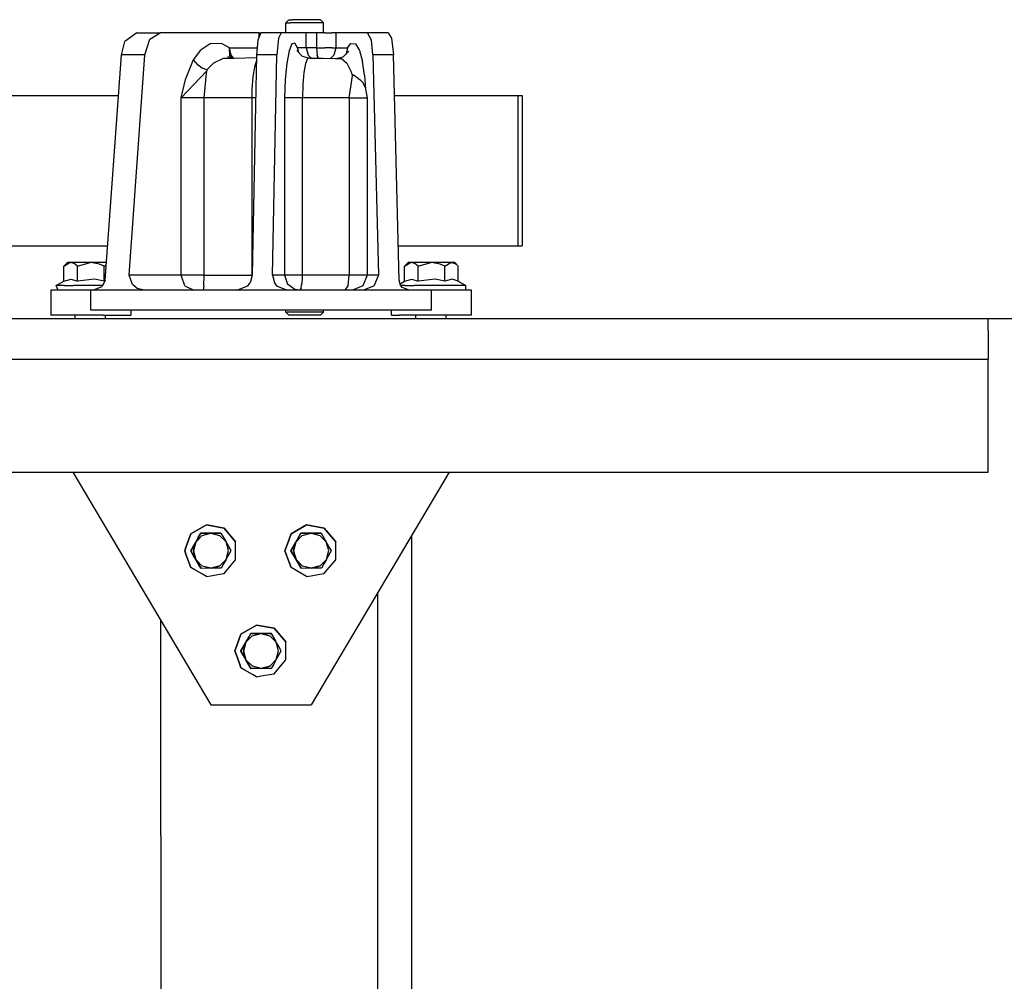
# Model space of a CAD drawing. Units: millimetres. Extents: x 984 to 8613, y -1817 to 1746.
# Drawn here: x 7709 to 8208, y 97 to 585 of the extents above; entities that cross this region are included whole.
import ezdxf

# ---------------------------------------------------------------- set-up
doc = ezdxf.new("R2010")
doc.units = ezdxf.units.MM
doc.layers.add('TFR-TRI', color=7, linetype='CONTINUOUS', true_color=0xffffff)

msp = doc.modelspace()

# ---------------------------------------------------------------- linework, layer by layer
at = {"layer": 'TFR-TRI', "color": 18, "linetype": 'CONTINUOUS'}
for p, q in [((7845.436523, 584.835205), (7843.912109, 583.311279)), ((7845.436523, 584.835205), (7847.308594, 584.835205)), ((7852.047852, 584.835205), (7847.308594, 584.835205)), ((7857.4375, 584.835205), (7852.047852, 584.835205)), ((7860.955078, 584.835205), (7857.4375, 584.835205)), ((7861.438477, 584.835205), (7860.955078, 584.835205)), ((7862.961914, 583.311279), (7861.438477, 584.835205)), ((7843.912109, 583.311279), (7846.140625, 583.311279)), ((7843.912109, 578.230713), (7843.912109, 583.311279)), ((7843.912109, 583.311279), (7846.140625, 583.311279)), ((7851.783203, 583.311279), (7846.140625, 583.311279)), ((7851.783203, 583.311279), (7846.140625, 583.311279)), ((7858.200195, 583.311279), (7851.783203, 583.311279)), ((7858.200195, 583.311279), (7851.783203, 583.311279)), ((7862.387695, 583.311279), (7858.200195, 583.311279)), ((7862.387695, 583.311279), (7858.200195, 583.311279)), ((7862.961914, 583.311279), (7862.387695, 583.311279)), ((7862.961914, 583.311279), (7862.387695, 583.311279)), ((7862.961914, 578.230713), (7862.961914, 583.311279)), ((7768.286133, 578.230713), (7762.34375, 573.767334)), ((7768.286133, 578.230713), (7780.211914, 578.230713)), ((7772.458984, 567.003662), (7775.018555, 575.013428)), ((7772.458984, 567.003662), (7775.018555, 575.013428)), ((7775.018555, 575.013428), (7780.211914, 578.230713)), ((7775.018555, 575.013428), (7780.211914, 578.230713)), ((7830.211914, 578.230713), (7780.211914, 578.230713)), ((7829.69043, 574.446045), (7829.080078, 567.003662)), ((7831.236328, 578.230713), (7829.69043, 574.446045)), ((7830.211914, 578.230713), (7830.211914, 575.722412)), ((7830.211914, 578.230713), (7830.211914, 575.722412)), ((7830.211914, 578.230713), (7831.236328, 578.230713)), ((7841.543945, 578.230713), (7831.236328, 578.230713)), ((7840.1875, 575.449463), (7839.386719, 567.003662)), ((7840.1875, 575.449463), (7839.386719, 567.003662)), ((7841.543945, 578.230713), (7840.1875, 575.449463)), ((7841.543945, 578.230713), (7840.1875, 575.449463)), ((7854.250977, 578.230713), (7841.543945, 578.230713)), ((7856.027344, 578.230713), (7854.250977, 578.230713)), ((7854.250977, 570.611084), (7854.250977, 578.230713)), ((7854.250977, 570.611084), (7854.250977, 578.230713)), ((7859.492188, 578.230713), (7856.027344, 578.230713)), ((7859.492188, 578.230713), (7859.492188, 570.611084)), ((7859.492188, 578.230713), (7859.492188, 570.611084)), ((7859.492188, 578.230713), (7859.504883, 578.230713)), ((7859.504883, 578.230713), (7859.504883, 570.611084)), ((7859.504883, 578.230713), (7859.504883, 570.611084)), ((7862.582031, 578.230713), (7859.504883, 578.230713)), ((7863.670898, 578.230713), (7862.616211, 578.230713)), ((7863.670898, 578.230713), (7867.271484, 578.230713)), ((7869.229492, 578.230713), (7867.271484, 578.230713)), ((7869.229492, 578.230713), (7869.229492, 570.611084)), ((7869.229492, 578.230713), (7869.229492, 570.611084)), ((7885.316406, 578.230713), (7869.229492, 578.230713)), ((7887.272461, 574.408936), (7885.316406, 578.230713)), ((7887.272461, 574.408936), (7885.316406, 578.230713)), ((7895.708984, 578.230713), (7885.316406, 578.230713)), ((7888.033203, 567.003662), (7887.272461, 574.408936)), ((7888.033203, 567.003662), (7887.272461, 574.408936)), ((7895.708984, 578.230713), (7897.423828, 575.425049)), ((7897.423828, 575.425049), (7898.425781, 567.003662)), ((7760.533203, 567.003662), (7762.34375, 573.767334)), ((7800.430664, 569.297607), (7797.006836, 564.659912)), ((7800.430664, 569.297607), (7797.006836, 564.659912)), ((7805.525391, 572.636475), (7800.430664, 569.297607)), ((7805.525391, 572.636475), (7800.430664, 569.297607)), ((7811.31543, 572.74585), (7805.525391, 572.636475)), ((7811.31543, 572.74585), (7805.525391, 572.636475)), ((7815.260742, 570.611084), (7811.31543, 572.74585)), ((7815.260742, 570.611084), (7811.31543, 572.74585)), ((7816.129883, 566.801025), (7815.260742, 570.611084)), ((7815.260742, 570.611084), (7829.375977, 570.611084)), ((7815.260742, 570.611084), (7829.375977, 570.611084)), ((7815.483398, 566.738525), (7815.260742, 570.611084)), ((7815.483398, 566.738525), (7815.260742, 570.611084)), ((7816.129883, 566.801025), (7815.260742, 570.611084)), ((7845.533203, 569.109131), (7844.34375, 562.874268)), ((7845.533203, 569.109131), (7844.34375, 562.874268)), ((7846.985352, 572.556885), (7845.533203, 569.109131)), ((7846.985352, 572.556885), (7845.533203, 569.109131)), ((7848.527344, 572.924072), (7846.985352, 572.556885)), ((7848.527344, 572.924072), (7846.985352, 572.556885)), ((7849.871094, 570.611084), (7848.527344, 572.924072)), ((7849.871094, 570.611084), (7848.527344, 572.924072)), ((7849.446289, 569.154541), (7852.12207, 566.390381)), ((7849.871094, 570.611084), (7850.380859, 568.189209)), ((7849.871094, 570.611084), (7850.380859, 568.189209)), ((7854.250977, 570.611084), (7849.871094, 570.611084)), ((7854.250977, 570.611084), (7849.871094, 570.611084)), ((7850.553711, 568.010498), (7849.871094, 570.611084)), ((7850.553711, 568.010498), (7849.871094, 570.611084)), ((7854.250977, 570.611084), (7855.268555, 566.780518)), ((7856.043945, 570.611084), (7854.250977, 570.611084)), ((7854.250977, 570.611084), (7855.268555, 566.780518)), ((7856.043945, 570.611084), (7854.250977, 570.611084)), ((7859.492188, 570.611084), (7856.043945, 570.611084)), ((7859.492188, 570.611084), (7856.043945, 570.611084)), ((7859.492188, 570.611084), (7859.795898, 566.801025)), ((7859.492188, 570.611084), (7859.795898, 566.801025)), ((7859.504883, 570.611084), (7859.492188, 570.611084)), ((7859.504883, 570.611084), (7859.492188, 570.611084)), ((7859.504883, 570.611084), (7859.80957, 566.801025)), ((7859.504883, 570.611084), (7859.80957, 566.801025)), ((7859.504883, 570.611084), (7862.582031, 570.611084)), ((7859.504883, 570.611084), (7862.582031, 570.611084)), ((7862.616211, 570.611084), (7863.063477, 570.611084)), ((7862.616211, 570.611084), (7863.063477, 570.611084)), ((7863.063477, 570.611084), (7863.670898, 570.611084)), ((7863.063477, 570.611084), (7863.670898, 570.611084)), ((7867.271484, 570.611084), (7863.670898, 570.611084)), ((7867.271484, 570.611084), (7863.670898, 570.611084)), ((7867.271484, 570.611084), (7869.229492, 570.611084)), ((7867.271484, 570.611084), (7869.229492, 570.611084)), ((7869.229492, 570.611084), (7868.231445, 566.801025)), ((7869.229492, 570.611084), (7868.231445, 566.801025)), ((7869.229492, 570.611084), (7875.240234, 570.611084)), ((7869.229492, 570.611084), (7875.240234, 570.611084)), ((7875.240234, 570.611084), (7874.400391, 567.405029)), ((7875.240234, 570.611084), (7874.400391, 567.405029)), ((7875.240234, 570.611084), (7874.53125, 567.531494)), ((7875.240234, 570.611084), (7874.53125, 567.531494)), ((7875.240234, 570.611084), (7876.826172, 572.745361)), ((7875.240234, 570.611084), (7876.826172, 572.745361)), ((7876.826172, 572.745361), (7879.154297, 572.636963)), ((7876.826172, 572.745361), (7879.154297, 572.636963)), ((7879.154297, 572.636963), (7881.203125, 569.299072)), ((7879.154297, 572.636963), (7881.203125, 569.299072)), ((7881.203125, 569.299072), (7882.78418, 563.717041)), ((7881.203125, 569.299072), (7882.78418, 563.717041)), ((7752.335938, 452.755127), (7760.533203, 567.003662)), ((7772.458984, 567.003662), (7760.533203, 567.003662)), ((7772.458984, 567.003662), (7760.533203, 567.003662)), ((7764.443359, 455.294922), (7772.458984, 567.003662)), ((7764.443359, 455.294922), (7772.458984, 567.003662)), ((7793.049805, 554.4729), (7797.006836, 564.659912)), ((7793.049805, 554.4729), (7797.006836, 564.659912)), ((7797.060547, 564.552002), (7797.006836, 564.659912)), ((7797.060547, 564.552002), (7797.006836, 564.659912)), ((7799.424805, 561.735596), (7797.060547, 564.552002)), ((7799.424805, 561.735596), (7797.060547, 564.552002)), ((7812.149414, 565.160889), (7807.226562, 562.755127)), ((7812.149414, 565.160889), (7807.226562, 562.755127)), ((7817.673828, 565.239502), (7812.149414, 565.160889)), ((7817.673828, 565.239502), (7812.149414, 565.160889)), ((7817.673828, 565.239502), (7814.293945, 566.047607)), ((7816.583984, 565.499756), (7815.483398, 566.738525)), ((7816.583984, 565.499756), (7815.483398, 566.738525)), ((7817.40625, 565.303467), (7816.129883, 566.801025)), ((7817.40625, 565.303467), (7816.129883, 566.801025)), ((7829.049805, 565.496826), (7817.673828, 565.239502)), ((7829.080078, 567.003662), (7826.851562, 455.294922)), ((7839.386719, 567.003662), (7829.080078, 567.003662)), ((7839.386719, 567.003662), (7829.080078, 567.003662)), ((7837.158203, 455.294922), (7839.386719, 567.003662)), ((7837.158203, 455.294922), (7839.386719, 567.003662)), ((7852.12207, 566.390381), (7855.841797, 565.367432)), ((7854.81543, 565.10376), (7853.851562, 562.618896)), ((7854.81543, 565.10376), (7853.851562, 562.618896)), ((7855.841797, 565.367432), (7854.81543, 565.10376)), ((7855.841797, 565.367432), (7854.81543, 565.10376)), ((7855.268555, 566.780518), (7856.683594, 565.359131)), ((7855.268555, 566.780518), (7856.683594, 565.359131)), ((7855.841797, 565.367432), (7862.582031, 565.302002)), ((7859.795898, 566.801025), (7860.236328, 565.324951)), ((7859.795898, 566.801025), (7860.236328, 565.324951)), ((7860.25, 565.324951), (7859.80957, 566.801025)), ((7860.25, 565.324951), (7859.80957, 566.801025)), ((7862.616211, 565.302002), (7869.069336, 565.239502)), ((7866.726562, 565.261963), (7868.231445, 566.801025)), ((7866.726562, 565.261963), (7868.231445, 566.801025)), ((7869.069336, 565.239502), (7872.99707, 566.047607)), ((7869.069336, 565.239502), (7872.068359, 565.161377)), ((7869.069336, 565.239502), (7872.068359, 565.161377)), ((7872.068359, 565.161377), (7874.759766, 562.756104)), ((7872.068359, 565.161377), (7874.759766, 562.756104)), ((7872.99707, 566.047607), (7875.863281, 568.820557)), ((7898.425781, 567.003662), (7888.033203, 567.003662)), ((7898.425781, 567.003662), (7888.033203, 567.003662)), ((7888.033203, 567.003662), (7890.842773, 455.294922)), ((7888.033203, 567.003662), (7890.842773, 455.294922)), ((7901.299805, 452.755127), (7898.425781, 567.003662)), ((7801.555664, 560.340088), (7799.424805, 561.735596)), ((7801.555664, 560.340088), (7799.424805, 561.735596)), ((7803.907227, 559.431885), (7801.555664, 560.340088)), ((7803.907227, 559.431885), (7801.555664, 560.340088)), ((7807.226562, 562.755127), (7803.907227, 559.431885)), ((7807.226562, 562.755127), (7803.907227, 559.431885)), ((7803.933594, 559.422119), (7803.907227, 559.431885)), ((7803.933594, 559.422119), (7803.907227, 559.431885)), ((7803.992188, 559.358154), (7803.933594, 559.422119)), ((7803.992188, 559.358154), (7803.933594, 559.422119)), ((7803.981445, 559.044678), (7803.992188, 559.358154)), ((7803.981445, 559.044678), (7803.992188, 559.358154)), ((7827.329102, 555.867432), (7828.120117, 560.940674)), ((7827.329102, 555.867432), (7828.120117, 560.940674)), ((7828.120117, 560.940674), (7829.016602, 563.818604)), ((7828.120117, 560.940674), (7829.016602, 563.818604)), ((7844.34375, 562.874268), (7843.567383, 554.570557)), ((7844.34375, 562.874268), (7843.567383, 554.570557)), ((7853.851562, 562.618896), (7853.058594, 558.10376)), ((7853.851562, 562.618896), (7853.058594, 558.10376)), ((7874.759766, 562.756104), (7876.868164, 558.715576)), ((7874.759766, 562.756104), (7876.868164, 558.715576)), ((7883.847656, 556.693604), (7882.78418, 563.717041)), ((7883.847656, 556.693604), (7882.78418, 563.717041)), ((7790.820312, 545.242188), (7793.049805, 554.4729)), ((7790.820312, 545.242188), (7793.049805, 554.4729)), ((7797.271484, 551.978271), (7803.981445, 559.044678)), ((7797.271484, 551.978271), (7803.981445, 559.044678)), ((7802.483398, 545.211182), (7803.680664, 557.768311)), ((7802.483398, 545.211182), (7803.680664, 557.768311)), ((7803.680664, 557.768311), (7803.981445, 559.044678)), ((7803.680664, 557.768311), (7803.981445, 559.044678)), ((7826.873047, 549.532959), (7827.329102, 555.867432)), ((7826.873047, 549.532959), (7827.329102, 555.867432)), ((7843.567383, 554.570557), (7843.299805, 545.211182)), ((7843.567383, 554.570557), (7843.299805, 545.211182)), ((7853.058594, 558.10376), (7852.540039, 552.054932)), ((7853.058594, 558.10376), (7852.540039, 552.054932)), ((7876.061523, 545.211182), (7877.628906, 556.419189)), ((7876.061523, 545.211182), (7877.628906, 556.419189)), ((7876.868164, 558.715576), (7877.628906, 556.419189)), ((7876.868164, 558.715576), (7877.628906, 556.419189)), ((7877.628906, 556.419189), (7877.75, 556.637451)), ((7877.628906, 556.419189), (7877.75, 556.637451)), ((7877.75, 556.637451), (7877.889648, 556.707764)), ((7877.75, 556.637451), (7877.889648, 556.707764)), ((7878.24707, 556.648682), (7877.889648, 556.707764)), ((7878.24707, 556.648682), (7877.889648, 556.707764)), ((7880.623047, 555.098877), (7878.24707, 556.648682)), ((7880.623047, 555.098877), (7878.24707, 556.648682)), ((7880.623047, 555.098877), (7881.381836, 554.483643)), ((7880.623047, 555.098877), (7881.381836, 554.483643)), ((7881.381836, 554.483643), (7883.023438, 552.764404)), ((7881.381836, 554.483643), (7883.023438, 552.764404)), ((7883.847656, 556.693604), (7884.348633, 549.534424)), ((7883.847656, 556.693604), (7884.348633, 549.534424)), ((7790.830078, 545.233643), (7797.271484, 551.978271)), ((7790.830078, 545.233643), (7797.271484, 551.978271)), ((7826.791016, 545.211182), (7826.873047, 549.532959)), ((7826.791016, 545.211182), (7826.873047, 549.532959)), ((7852.540039, 552.054932), (7852.360352, 545.211182)), ((7852.540039, 552.054932), (7852.360352, 545.211182)), ((7883.023438, 552.764404), (7883.173828, 552.552002)), ((7883.023438, 552.764404), (7883.173828, 552.552002)), ((7883.173828, 552.552002), (7884.06543, 550.716064)), ((7883.173828, 552.552002), (7884.06543, 550.716064)), ((7884.06543, 550.716064), (7884.348633, 549.534424)), ((7884.06543, 550.716064), (7884.348633, 549.534424)), ((7884.348633, 549.534424), (7885.067383, 545.233643)), ((7884.348633, 549.534424), (7885.067383, 545.233643)), ((7628.891602, 546.461182), (7759.058594, 546.461182)), ((7790.813477, 545.211182), (7790.820312, 545.242188)), ((7790.813477, 545.211182), (7790.820312, 545.242188)), ((7790.813477, 545.211182), (7790.830078, 545.233643)), ((7790.813477, 545.211182), (7790.830078, 545.233643)), ((7795.772461, 545.211182), (7790.813477, 545.211182)), ((7795.772461, 545.211182), (7790.813477, 545.211182)), ((7790.813477, 455.294922), (7790.813477, 545.211182)), ((7790.813477, 455.294922), (7790.813477, 545.211182)), ((7802.483398, 545.211182), (7795.772461, 545.211182)), ((7802.483398, 545.211182), (7795.772461, 545.211182)), ((7826.791016, 545.211182), (7802.483398, 545.211182)), ((7826.791016, 545.211182), (7802.483398, 545.211182)), ((7802.483398, 455.294922), (7802.483398, 545.211182)), ((7802.483398, 455.294922), (7802.483398, 545.211182)), ((7828.645508, 545.211182), (7826.791016, 545.211182)), ((7828.645508, 545.211182), (7826.791016, 545.211182)), ((7826.791016, 455.294922), (7826.791016, 545.211182)), ((7826.791016, 455.294922), (7826.791016, 545.211182)), ((7845.005859, 545.211182), (7843.299805, 545.211182)), ((7845.005859, 545.211182), (7843.299805, 545.211182)), ((7843.299805, 545.211182), (7843.299805, 455.294922)), ((7843.299805, 545.211182), (7843.299805, 455.294922)), ((7848.336914, 545.211182), (7845.005859, 545.211182)), ((7848.336914, 545.211182), (7845.005859, 545.211182)), ((7852.360352, 545.211182), (7848.336914, 545.211182)), ((7852.360352, 545.211182), (7848.336914, 545.211182)), ((7876.061523, 545.211182), (7852.360352, 545.211182)), ((7876.061523, 545.211182), (7852.360352, 545.211182)), ((7852.360352, 455.294922), (7852.360352, 545.211182)), ((7852.360352, 455.294922), (7852.360352, 545.211182)), ((7876.061523, 545.211182), (7881.926758, 545.211182)), ((7876.061523, 545.211182), (7881.926758, 545.211182)), ((7876.061523, 545.211182), (7876.061523, 455.294922)), ((7876.061523, 545.211182), (7876.061523, 455.294922)), ((7881.926758, 545.211182), (7885.071289, 545.211182)), ((7881.926758, 545.211182), (7885.071289, 545.211182)), ((7885.067383, 545.233643), (7885.071289, 545.211182)), ((7885.067383, 545.233643), (7885.071289, 545.211182)), ((7885.071289, 545.211182), (7885.071289, 455.294922)), ((7885.071289, 545.211182), (7885.071289, 455.294922)), ((7898.943359, 546.461182), (7961.648438, 546.461182)), ((7961.648438, 546.461182), (7963.782227, 546.461182)), ((7961.648438, 470.26123), (7961.648438, 546.461182)), ((7961.648438, 470.26123), (7961.648438, 546.461182)), ((7963.782227, 546.461182), (7963.782227, 470.26123)), ((7628.891602, 470.26123), (7753.591797, 470.26123)), ((7900.859375, 470.26123), (7961.648438, 470.26123)), ((7961.648438, 470.26123), (7963.782227, 470.26123)), ((7731.380859, 459.951416), (7733.204102, 461.775146)), ((7731.380859, 459.951416), (7734.356445, 461.744141)), ((7731.380859, 459.951416), (7734.356445, 461.744141)), ((7731.380859, 452.318848), (7731.380859, 459.951416)), ((7734.783203, 461.775146), (7733.204102, 461.775146)), ((7734.783203, 461.775146), (7734.356445, 461.744141)), ((7734.783203, 461.775146), (7734.356445, 461.744141)), ((7739.098633, 461.775146), (7734.783203, 461.775146)), ((7736.551758, 461.255615), (7734.783203, 461.775146)), ((7736.551758, 461.255615), (7734.783203, 461.775146)), ((7738.1875, 459.951416), (7736.551758, 461.255615)), ((7738.1875, 459.951416), (7736.551758, 461.255615)), ((7738.1875, 459.951416), (7744.758789, 461.772461)), ((7738.1875, 459.951416), (7744.758789, 461.772461)), ((7738.1875, 452.318848), (7738.1875, 459.951416)), ((7738.1875, 452.318848), (7738.1875, 459.951416)), ((7744.994141, 461.775146), (7739.098633, 461.775146)), ((7744.994141, 461.775146), (7744.758789, 461.772461)), ((7744.994141, 461.775146), (7744.758789, 461.772461)), ((7749.402344, 460.978027), (7744.994141, 461.775146)), ((7750.889648, 461.775146), (7744.994141, 461.775146)), ((7749.402344, 460.978027), (7744.994141, 461.775146)), ((7751.800781, 459.951416), (7749.402344, 460.978027)), ((7751.800781, 459.951416), (7749.402344, 460.978027)), ((7752.982422, 461.775146), (7750.889648, 461.775146)), ((7751.800781, 459.951416), (7752.899414, 460.612793)), ((7751.800781, 459.951416), (7752.899414, 460.612793)), ((7751.800781, 452.318848), (7751.800781, 459.951416)), ((7751.800781, 452.318848), (7751.800781, 459.951416)), ((7904.100586, 459.951416), (7905.923828, 461.775146)), ((7904.100586, 459.951416), (7907.076172, 461.744141)), ((7904.100586, 459.951416), (7907.076172, 461.744141)), ((7904.100586, 452.318848), (7904.100586, 459.951416)), ((7907.503906, 461.775146), (7905.923828, 461.775146)), ((7907.503906, 461.775146), (7907.076172, 461.744141)), ((7907.503906, 461.775146), (7907.076172, 461.744141)), ((7909.272461, 461.255615), (7907.503906, 461.775146)), ((7911.819336, 461.775146), (7907.503906, 461.775146)), ((7909.272461, 461.255615), (7907.503906, 461.775146)), ((7910.907227, 459.951416), (7909.272461, 461.255615)), ((7910.907227, 459.951416), (7909.272461, 461.255615)), ((7910.907227, 459.951416), (7917.479492, 461.772461)), ((7910.907227, 459.951416), (7917.479492, 461.772461)), ((7910.907227, 452.318848), (7910.907227, 459.951416)), ((7910.907227, 452.318848), (7910.907227, 459.951416)), ((7917.713867, 461.775146), (7911.819336, 461.775146)), ((7917.713867, 461.775146), (7917.479492, 461.772461)), ((7917.713867, 461.775146), (7917.479492, 461.772461)), ((7923.609375, 461.775146), (7917.713867, 461.775146)), ((7922.12207, 460.978027), (7917.713867, 461.775146)), ((7922.12207, 460.978027), (7917.713867, 461.775146)), ((7924.520508, 459.951416), (7922.12207, 460.978027)), ((7924.520508, 459.951416), (7922.12207, 460.978027)), ((7927.923828, 461.775146), (7923.609375, 461.775146)), ((7924.520508, 459.951416), (7927.49707, 461.744141)), ((7924.520508, 459.951416), (7927.49707, 461.744141)), ((7924.520508, 452.318848), (7924.520508, 459.951416)), ((7924.520508, 452.318848), (7924.520508, 459.951416)), ((7927.923828, 461.775146), (7927.49707, 461.744141)), ((7927.923828, 461.775146), (7927.49707, 461.744141)), ((7929.503906, 461.775146), (7927.923828, 461.775146)), ((7927.923828, 461.775146), (7929.694336, 461.255615)), ((7927.923828, 461.775146), (7929.694336, 461.255615)), ((7931.328125, 459.951416), (7929.503906, 461.775146)), ((7931.328125, 459.951416), (7929.694336, 461.255615)), ((7931.328125, 459.951416), (7929.694336, 461.255615)), ((7931.328125, 452.318848), (7931.328125, 459.951416)), ((7766.077148, 450.517822), (7764.443359, 455.294922)), ((7790.813477, 455.294922), (7764.443359, 455.294922)), ((7790.813477, 455.294922), (7764.443359, 455.294922)), ((7766.077148, 450.517822), (7764.443359, 455.294922)), ((7792.714844, 449.906982), (7790.813477, 455.294922)), ((7795.80957, 455.294922), (7790.813477, 455.294922)), ((7795.80957, 455.294922), (7790.813477, 455.294922)), ((7792.714844, 449.906982), (7790.813477, 455.294922)), ((7802.483398, 455.294922), (7795.80957, 455.294922)), ((7802.483398, 455.294922), (7795.80957, 455.294922)), ((7802.333984, 449.906982), (7802.483398, 455.294922)), ((7802.333984, 449.906982), (7802.483398, 455.294922)), ((7802.483398, 455.294922), (7817.233398, 455.294922)), ((7802.483398, 455.294922), (7817.233398, 455.294922)), ((7817.258789, 455.294922), (7826.791016, 455.294922)), ((7817.258789, 455.294922), (7826.791016, 455.294922)), ((7826.851562, 455.294922), (7825.735352, 451.477295)), ((7826.788086, 455.077637), (7826.791016, 455.294922)), ((7826.788086, 455.077637), (7826.791016, 455.294922)), ((7826.851562, 455.294922), (7826.791016, 455.294922)), ((7826.851562, 455.294922), (7826.791016, 455.294922)), ((7837.158203, 455.294922), (7838.116211, 451.489014)), ((7843.299805, 455.294922), (7837.158203, 455.294922)), ((7843.299805, 455.294922), (7837.158203, 455.294922)), ((7837.158203, 455.294922), (7838.116211, 451.489014)), ((7845.005859, 455.294922), (7843.299805, 455.294922)), ((7843.299805, 455.294922), (7844.734375, 450.816162)), ((7845.005859, 455.294922), (7843.299805, 455.294922)), ((7843.299805, 455.294922), (7844.734375, 450.816162)), ((7848.336914, 455.294922), (7845.005859, 455.294922)), ((7848.336914, 455.294922), (7845.005859, 455.294922)), ((7852.094727, 455.294922), (7848.336914, 455.294922)), ((7852.094727, 455.294922), (7848.336914, 455.294922)), ((7852.094727, 455.294922), (7852.360352, 455.294922)), ((7852.094727, 455.294922), (7852.360352, 455.294922)), ((7852.344727, 454.209717), (7852.360352, 455.294922)), ((7852.344727, 454.209717), (7852.360352, 455.294922)), ((7876.061523, 455.294922), (7852.360352, 455.294922)), ((7876.061523, 455.294922), (7852.360352, 455.294922)), ((7875.462891, 449.906982), (7876.061523, 455.294922)), ((7875.462891, 449.906982), (7876.061523, 455.294922)), ((7881.898438, 455.294922), (7876.061523, 455.294922)), ((7881.898438, 455.294922), (7876.061523, 455.294922)), ((7885.071289, 455.294922), (7881.898438, 455.294922)), ((7885.071289, 455.294922), (7881.898438, 455.294922)), ((7885.071289, 455.294922), (7882.888672, 449.906982)), ((7885.071289, 455.294922), (7882.888672, 449.906982)), ((7890.842773, 455.294922), (7885.071289, 455.294922)), ((7890.842773, 455.294922), (7885.071289, 455.294922)), ((7888.671875, 449.883301), (7890.844727, 455.10791)), ((7888.671875, 449.883301), (7890.844727, 455.10791)), ((7890.842773, 455.294922), (7890.844727, 455.10791)), ((7890.842773, 455.294922), (7890.844727, 455.10791)), ((7727.494141, 450.075195), (7731.380859, 452.318848)), ((7728.549805, 450.075195), (7727.494141, 450.075195)), ((7728.549805, 450.075195), (7727.494141, 450.075195)), ((7728.549805, 447.675049), (7727.494141, 450.075195)), ((7731.587891, 450.075195), (7728.549805, 450.075195)), ((7731.587891, 450.075195), (7728.549805, 450.075195)), ((7731.380859, 452.318848), (7735.026367, 453.365967)), ((7731.380859, 452.318848), (7735.026367, 453.365967)), ((7731.587891, 450.075195), (7736.244141, 450.075195)), ((7731.587891, 450.075195), (7736.244141, 450.075195)), ((7735.026367, 453.365967), (7738.1875, 452.318848)), ((7735.026367, 453.365967), (7738.1875, 452.318848)), ((7741.955078, 450.075195), (7736.244141, 450.075195)), ((7741.955078, 450.075195), (7736.244141, 450.075195)), ((7746.802734, 453.291992), (7738.1875, 452.318848)), ((7746.802734, 453.291992), (7738.1875, 452.318848)), ((7748.033203, 450.075195), (7741.955078, 450.075195)), ((7748.033203, 450.075195), (7741.955078, 450.075195)), ((7746.007812, 447.675049), (7750.808594, 449.589844)), ((7751.800781, 452.318848), (7746.802734, 453.291992)), ((7751.800781, 452.318848), (7746.802734, 453.291992)), ((7751.042969, 450.075195), (7748.033203, 450.075195)), ((7751.042969, 450.075195), (7748.033203, 450.075195)), ((7752.335938, 452.755127), (7750.808594, 449.589844)), ((7752.176758, 452.426514), (7751.800781, 452.318848)), ((7752.176758, 452.426514), (7751.800781, 452.318848)), ((7768.539062, 448.646484), (7766.077148, 450.517822)), ((7768.539062, 448.646484), (7766.077148, 450.517822)), ((7792.714844, 449.906982), (7797.304688, 447.675049)), ((7792.714844, 449.906982), (7797.304688, 447.675049)), ((7802.333984, 449.906982), (7801.972656, 447.675049)), ((7802.333984, 449.906982), (7801.972656, 447.675049)), ((7818.96875, 447.675049), (7824.555664, 449.981689)), ((7824.555664, 449.981689), (7825.735352, 451.477295)), ((7838.116211, 451.489014), (7839.243164, 449.979736)), ((7838.116211, 451.489014), (7839.243164, 449.979736)), ((7839.243164, 449.979736), (7844.583008, 447.676514)), ((7839.243164, 449.979736), (7844.583008, 447.676514)), ((7848.489258, 448.048096), (7844.734375, 450.816162)), ((7848.489258, 448.048096), (7844.734375, 450.816162)), ((7851.585938, 448.695801), (7851.901367, 450.248047)), ((7851.585938, 448.695801), (7851.901367, 450.248047)), ((7851.901367, 450.248047), (7852.152344, 451.485107)), ((7851.901367, 450.248047), (7852.152344, 451.485107)), ((7852.152344, 451.485107), (7852.15332, 451.49292)), ((7852.152344, 451.485107), (7852.15332, 451.49292)), ((7852.15332, 451.49292), (7852.224609, 452.180176)), ((7852.15332, 451.49292), (7852.224609, 452.180176)), ((7852.224609, 452.180176), (7852.270508, 452.958008)), ((7852.224609, 452.180176), (7852.270508, 452.958008)), ((7852.271484, 452.975098), (7852.344727, 454.209717)), ((7852.271484, 452.975098), (7852.344727, 454.209717)), ((7874.018555, 447.675049), (7875.462891, 449.906982)), ((7874.018555, 447.675049), (7875.462891, 449.906982)), ((7882.888672, 449.906982), (7877.62207, 447.675049)), ((7882.888672, 449.906982), (7877.62207, 447.675049)), ((7888.671875, 449.883301), (7883.239258, 447.675049)), ((7888.671875, 449.883301), (7883.239258, 447.675049)), ((7902.064453, 450.207031), (7901.299805, 452.755127)), ((7901.825195, 451.004883), (7904.100586, 452.318848)), ((7902.931641, 449.14502), (7902.064453, 450.207031)), ((7904.307617, 450.075195), (7902.171875, 450.075195)), ((7904.307617, 450.075195), (7902.171875, 450.075195)), ((7904.100586, 452.318848), (7907.746094, 453.365967)), ((7904.100586, 452.318848), (7907.746094, 453.365967)), ((7904.307617, 450.075195), (7908.963867, 450.075195)), ((7904.307617, 450.075195), (7908.963867, 450.075195)), ((7907.746094, 453.365967), (7910.907227, 452.318848)), ((7907.746094, 453.365967), (7910.907227, 452.318848)), ((7914.675781, 450.075195), (7908.963867, 450.075195)), ((7914.675781, 450.075195), (7908.963867, 450.075195)), ((7919.523438, 453.291992), (7910.907227, 452.318848)), ((7919.523438, 453.291992), (7910.907227, 452.318848)), ((7920.75293, 450.075195), (7914.675781, 450.075195)), ((7920.75293, 450.075195), (7914.675781, 450.075195)), ((7924.520508, 452.318848), (7919.523438, 453.291992)), ((7924.520508, 452.318848), (7919.523438, 453.291992)), ((7926.463867, 450.075195), (7920.75293, 450.075195)), ((7926.463867, 450.075195), (7920.75293, 450.075195)), ((7928.166992, 453.365967), (7924.520508, 452.318848)), ((7928.166992, 453.365967), (7924.520508, 452.318848)), ((7931.119141, 450.075195), (7926.463867, 450.075195)), ((7931.119141, 450.075195), (7926.463867, 450.075195)), ((7931.328125, 452.318848), (7928.166992, 453.365967)), ((7931.328125, 452.318848), (7928.166992, 453.365967)), ((7934.15918, 450.075195), (7931.119141, 450.075195)), ((7934.15918, 450.075195), (7931.119141, 450.075195)), ((7931.328125, 452.318848), (7935.213867, 450.075195)), ((7935.213867, 450.075195), (7934.15918, 450.075195)), ((7935.213867, 450.075195), (7934.15918, 450.075195)), ((7935.213867, 447.675049), (7935.213867, 450.075195)), ((7728.554688, 447.675049), (7724.673828, 447.675049)), ((7724.673828, 447.675049), (7724.673828, 434.974854)), ((7738.714844, 447.675049), (7728.554688, 447.675049)), ((7744.994141, 447.675049), (7738.714844, 447.675049)), ((7746.007812, 447.675049), (7744.994141, 447.675049)), ((7744.994141, 437.515137), (7744.994141, 447.675049)), ((7744.994141, 437.515137), (7744.994141, 447.675049)), ((7772.84082, 447.675049), (7746.007812, 447.675049)), ((7772.84082, 447.675049), (7746.007812, 447.675049)), ((7772.105469, 447.700928), (7768.539062, 448.646484)), ((7772.105469, 447.700928), (7768.539062, 448.646484)), ((7772.84082, 447.675049), (7772.105469, 447.700928)), ((7772.84082, 447.675049), (7772.105469, 447.700928)), ((7818.96875, 447.675049), (7772.84082, 447.675049)), ((7844.737305, 447.675049), (7818.96875, 447.675049)), ((7844.737305, 447.675049), (7818.96875, 447.675049)), ((7844.737305, 447.675049), (7844.583008, 447.676514)), ((7844.737305, 447.675049), (7844.583008, 447.676514)), ((7883.239258, 447.675049), (7844.737305, 447.675049)), ((7850.810547, 447.675049), (7848.489258, 448.048096)), ((7850.810547, 447.675049), (7848.489258, 448.048096)), ((7851.585938, 448.695801), (7850.810547, 447.675049)), ((7851.585938, 448.695801), (7850.810547, 447.675049)), ((7906.624023, 447.675049), (7883.239258, 447.675049)), ((7906.624023, 447.675049), (7883.239258, 447.675049)), ((7906.624023, 447.675049), (7902.931641, 449.14502)), ((7917.713867, 447.675049), (7906.624023, 447.675049)), ((7923.993164, 447.675049), (7917.713867, 447.675049)), ((7917.713867, 437.515137), (7917.713867, 447.675049)), ((7917.713867, 437.515137), (7917.713867, 447.675049)), ((7934.15332, 447.675049), (7923.993164, 447.675049)), ((7938.03418, 447.675049), (7934.15332, 447.675049)), ((7938.03418, 434.974854), (7938.03418, 447.675049)), ((7728.554688, 434.974854), (7724.673828, 434.974854)), ((7738.714844, 434.974854), (7728.554688, 434.974854)), ((7737.061523, 433.390137), (7737.061523, 434.974854)), ((7751.273438, 434.974854), (7738.714844, 434.974854)), ((7917.713867, 437.515137), (7744.994141, 437.515137)), ((7751.273438, 434.974854), (7761.433594, 434.974854)), ((7752.448242, 433.390137), (7752.448242, 434.974854)), ((7761.433594, 434.974854), (7765.314453, 434.974854)), ((7765.314453, 437.515137), (7765.314453, 434.974854)), ((7843.912109, 436.498779), (7843.912109, 437.515137)), ((7845.436523, 434.974854), (7843.912109, 436.498779)), ((7843.912109, 436.498779), (7844.486328, 436.498779)), ((7843.912109, 436.498779), (7844.486328, 436.498779)), ((7846.140625, 436.498779), (7844.486328, 436.498779)), ((7846.140625, 436.498779), (7844.486328, 436.498779)), ((7845.917969, 434.974854), (7845.436523, 434.974854)), ((7849.436523, 434.974854), (7845.917969, 434.974854)), ((7848.674805, 436.498779), (7846.140625, 436.498779)), ((7848.674805, 436.498779), (7846.140625, 436.498779)), ((7851.783203, 436.498779), (7848.674805, 436.498779)), ((7851.783203, 436.498779), (7848.674805, 436.498779)), ((7854.826172, 434.974854), (7849.436523, 434.974854)), ((7855.09082, 436.498779), (7851.783203, 436.498779)), ((7855.09082, 436.498779), (7851.783203, 436.498779)), ((7859.566406, 434.974854), (7854.826172, 434.974854)), ((7858.200195, 436.498779), (7855.09082, 436.498779)), ((7858.200195, 436.498779), (7855.09082, 436.498779)), ((7860.733398, 436.498779), (7858.200195, 436.498779)), ((7860.733398, 436.498779), (7858.200195, 436.498779)), ((7861.438477, 434.974854), (7859.566406, 434.974854)), ((7862.387695, 436.498779), (7860.733398, 436.498779)), ((7862.387695, 436.498779), (7860.733398, 436.498779)), ((7861.438477, 434.974854), (7862.961914, 436.498779)), ((7862.961914, 436.498779), (7862.387695, 436.498779)), ((7862.961914, 436.498779), (7862.387695, 436.498779)), ((7862.961914, 436.498779), (7862.961914, 437.515137)), ((7897.394531, 434.974854), (7897.394531, 437.515137)), ((7897.394531, 434.974854), (7901.274414, 434.974854)), ((7911.435547, 434.974854), (7901.274414, 434.974854)), ((7909.78125, 433.390137), (7909.78125, 434.974854)), ((7923.993164, 434.974854), (7911.435547, 434.974854)), ((7934.15332, 434.974854), (7923.993164, 434.974854)), ((7925.168945, 433.390137), (7925.168945, 434.974854)), ((7938.03418, 434.974854), (7934.15332, 434.974854)), ((4785.100098, 433.390137), (8200, 433.390137)), ((8200, 433.390137), (8513.525391, 433.390137)), ((8200, 427.344727), (8200, 433.390137)), ((8200, 427.344727), (8200, 412.75)), ((7641.618164, 412.75), (8200, 412.75)), ((7641.618164, 412.75), (8200, 412.75)), ((8200, 355.540283), (8200, 412.75)), ((7625.960938, 355.540283), (8200, 355.540283)), ((7735.978516, 355.540283), (7805.933594, 237.48999)), ((7926.689453, 355.540283), (7856.734375, 237.48999)), ((7795.745117, 324.182129), (7803.624023, 328.730957)), ((7803.625, 328.730713), (7795.746094, 324.181641)), ((7795.746094, 324.181641), (7803.625, 328.730713)), ((7798.021484, 319.702881), (7800.733398, 324.485107)), ((7800.733398, 324.485107), (7798.021484, 319.702881)), ((7799.519531, 322.338867), (7800.735352, 324.483643)), ((7799.519531, 322.338867), (7800.735352, 324.483643)), ((7800.733398, 324.485107), (7800.820312, 324.48584)), ((7800.820312, 324.48584), (7800.733398, 324.485107)), ((7800.733398, 324.485107), (7800.735352, 324.483643)), ((7800.735352, 324.483643), (7800.733398, 324.485107)), ((7800.735352, 324.483643), (7800.819336, 324.483887)), ((7800.735352, 324.483643), (7800.819336, 324.483887)), ((7800.819336, 324.483887), (7805.224609, 324.516846)), ((7800.819336, 324.483887), (7805.224609, 324.516846)), ((7800.821289, 324.48584), (7805.503906, 324.52124)), ((7805.503906, 324.52124), (7800.821289, 324.48584)), ((7801.432617, 323.296875), (7805.870117, 324.521973)), ((7801.432617, 323.296875), (7805.870117, 324.521973)), ((7803.624023, 328.730957), (7812.583984, 327.151367)), ((7803.625, 328.730713), (7812.584961, 327.150879)), ((7812.584961, 327.150879), (7803.625, 328.730713)), ((7805.224609, 324.516846), (7805.870117, 324.521973)), ((7805.224609, 324.516846), (7805.870117, 324.521973)), ((7805.503906, 324.52124), (7811.001953, 324.562988)), ((7811.001953, 324.562988), (7805.503906, 324.52124)), ((7805.870117, 324.521973), (7808.538086, 324.54248)), ((7805.870117, 324.521973), (7808.538086, 324.54248)), ((7805.870117, 324.521973), (7810.325195, 323.364258)), ((7805.870117, 324.521973), (7810.325195, 323.364258)), ((7808.538086, 324.54248), (7811.003906, 324.561523)), ((7808.538086, 324.54248), (7811.003906, 324.561523)), ((7811.003906, 324.561523), (7811.001953, 324.562988)), ((7811.00293, 324.561523), (7811.001953, 324.562988)), ((7811.003906, 324.561523), (7813.277344, 320.690918)), ((7812.583984, 327.151367), (7818.432617, 320.181885)), ((7812.584961, 327.150879), (7818.432617, 320.181641)), ((7818.432617, 320.181641), (7812.584961, 327.150879)), ((7846.545898, 324.182129), (7854.423828, 328.730957)), ((7846.545898, 324.181641), (7854.425781, 328.730713)), ((7854.425781, 328.730713), (7846.545898, 324.181641)), ((7848.821289, 319.702881), (7851.533203, 324.485107)), ((7851.533203, 324.485107), (7848.821289, 319.702881)), ((7850.319336, 322.338867), (7851.536133, 324.483643)), ((7850.319336, 322.338867), (7851.536133, 324.483643)), ((7851.533203, 324.485107), (7851.620117, 324.48584)), ((7851.620117, 324.48584), (7851.533203, 324.485107)), ((7851.533203, 324.485107), (7851.536133, 324.483643)), ((7851.536133, 324.483643), (7851.533203, 324.485107)), ((7851.536133, 324.483643), (7851.620117, 324.483887)), ((7851.536133, 324.483643), (7851.620117, 324.483887)), ((7851.620117, 324.483887), (7856.024414, 324.516846)), ((7851.620117, 324.483887), (7856.024414, 324.516846)), ((7851.621094, 324.48584), (7856.303711, 324.52124)), ((7856.303711, 324.52124), (7851.621094, 324.48584)), ((7852.232422, 323.296875), (7856.669922, 324.521973)), ((7852.232422, 323.296875), (7856.669922, 324.521973)), ((7854.423828, 328.730957), (7863.383789, 327.151367)), ((7863.384766, 327.150879), (7854.425781, 328.730713)), ((7854.425781, 328.730713), (7863.384766, 327.150879)), ((7856.024414, 324.516846), (7856.669922, 324.521973)), ((7856.024414, 324.516846), (7856.669922, 324.521973)), ((7861.800781, 324.562988), (7856.303711, 324.52124)), ((7856.303711, 324.52124), (7861.800781, 324.562988)), ((7856.669922, 324.521973), (7859.337891, 324.54248)), ((7856.669922, 324.521973), (7859.337891, 324.54248)), ((7856.669922, 324.521973), (7861.125, 323.364258)), ((7856.669922, 324.521973), (7861.125, 323.364258)), ((7859.337891, 324.54248), (7861.803711, 324.561523)), ((7859.337891, 324.54248), (7861.803711, 324.561523)), ((7861.803711, 324.561523), (7861.800781, 324.562988)), ((7861.802734, 324.561523), (7861.800781, 324.562988)), ((7861.803711, 324.561523), (7864.078125, 320.690918)), ((7863.383789, 327.151367), (7869.231445, 320.181885)), ((7863.384766, 327.150879), (7869.232422, 320.181641)), ((7869.232422, 320.181641), (7863.384766, 327.150879)), ((7793.435547, 317.83667), (7795.745117, 324.182129)), ((7795.746094, 324.181641), (7793.435547, 317.83374)), ((7795.746094, 324.181641), (7793.435547, 317.83374)), ((7798.021484, 319.702881), (7795.710938, 315.629883)), ((7795.710938, 315.629883), (7798.021484, 319.702881)), ((7798.203125, 320.017334), (7797.045898, 315.562012)), ((7797.045898, 315.562012), (7798.203125, 320.017334)), ((7798.203125, 320.017334), (7797.884766, 319.456299)), ((7797.884766, 319.456299), (7798.203125, 320.017334)), ((7798.203125, 320.017334), (7801.432617, 323.296875)), ((7798.203125, 320.017334), (7801.432617, 323.296875)), ((7798.203125, 320.017334), (7799.519531, 322.338867)), ((7798.203125, 320.017334), (7799.519531, 322.338867)), ((7810.325195, 323.364258), (7813.604492, 320.134277)), ((7810.325195, 323.364258), (7813.604492, 320.134277)), ((7813.277344, 320.690918), (7813.604492, 320.134277)), ((7814.956055, 317.833984), (7813.604492, 320.134277)), ((7814.830078, 315.697266), (7813.604492, 320.134277)), ((7814.830078, 315.697266), (7813.604492, 320.134277)), ((7818.432617, 320.181641), (7818.432617, 320.181885)), ((7818.432617, 311.08374), (7818.432617, 320.181641)), ((7844.236328, 317.83667), (7846.545898, 324.182129)), ((7846.545898, 324.181641), (7844.236328, 317.835205)), ((7846.545898, 324.181641), (7844.236328, 317.835205)), ((7848.821289, 319.702881), (7846.510742, 315.629883)), ((7846.510742, 315.629883), (7848.821289, 319.702881)), ((7849.00293, 320.017334), (7847.845703, 315.562012)), ((7847.845703, 315.562012), (7849.00293, 320.017334)), ((7849.00293, 320.017334), (7848.68457, 319.456299)), ((7848.68457, 319.456299), (7849.00293, 320.017334)), ((7849.00293, 320.017334), (7852.232422, 323.296875)), ((7849.00293, 320.017334), (7852.232422, 323.296875)), ((7849.00293, 320.017334), (7850.319336, 322.338867)), ((7849.00293, 320.017334), (7850.319336, 322.338867)), ((7861.125, 323.364258), (7864.405273, 320.134277)), ((7861.125, 323.364258), (7864.405273, 320.134277)), ((7864.078125, 320.690918), (7864.405273, 320.134277)), ((7865.629883, 315.697266), (7864.405273, 320.134277)), ((7865.756836, 317.833984), (7864.405273, 320.134277)), ((7865.629883, 315.697266), (7864.405273, 320.134277)), ((7869.232422, 320.181641), (7869.231445, 320.181885)), ((7869.232422, 311.08374), (7869.232422, 320.181641)), ((7907.53418, 323.215088), (7907.53418, -323.215088)), ((7792.633789, 315.633057), (7793.435547, 317.836426)), ((7792.633789, 315.633057), (7793.435547, 313.430908)), ((7793.435547, 317.833252), (7792.634766, 315.632568)), ((7793.435547, 317.833252), (7792.634766, 315.632568)), ((7793.435547, 313.432373), (7792.634766, 315.632568)), ((7792.634766, 315.632568), (7793.435547, 313.432373)), ((7795.666992, 315.553955), (7795.708984, 315.627197)), ((7795.708984, 315.627197), (7795.666992, 315.553955)), ((7795.666992, 315.553955), (7798.453125, 310.813232)), ((7798.453125, 310.813232), (7795.666992, 315.553955)), ((7795.666992, 315.553955), (7795.669922, 315.552002)), ((7795.669922, 315.552002), (7795.666992, 315.553955)), ((7795.710938, 315.624756), (7795.669922, 315.552002)), ((7795.669922, 315.552002), (7795.710938, 315.624756)), ((7795.669922, 315.552002), (7796.917969, 313.42627)), ((7796.917969, 313.42627), (7795.669922, 315.552002)), ((7797.884766, 319.456299), (7795.711914, 315.627197)), ((7795.711914, 315.627197), (7797.884766, 319.456299)), ((7797.045898, 315.562012), (7798.270508, 311.125244)), ((7798.270508, 311.125244), (7797.045898, 315.562012)), ((7813.671875, 311.242188), (7814.830078, 315.697266)), ((7813.671875, 311.242188), (7814.830078, 315.697266)), ((7813.990234, 311.802979), (7816.205078, 315.708252)), ((7816.205078, 315.708252), (7814.956055, 317.833984)), ((7843.43457, 315.633057), (7844.236328, 317.83667)), ((7844.236328, 317.834717), (7843.43457, 315.632568)), ((7844.236328, 317.834717), (7843.43457, 315.632568)), ((7843.43457, 315.633057), (7844.235352, 313.43042)), ((7844.235352, 313.431152), (7843.43457, 315.632568)), ((7843.43457, 315.632568), (7844.235352, 313.431152)), ((7846.508789, 315.627197), (7846.466797, 315.553955)), ((7846.466797, 315.553955), (7846.508789, 315.627197)), ((7846.466797, 315.553955), (7849.251953, 310.813232)), ((7849.251953, 310.813232), (7846.466797, 315.553955)), ((7846.466797, 315.553955), (7846.469727, 315.552002)), ((7846.469727, 315.552002), (7846.466797, 315.553955)), ((7846.469727, 315.552002), (7846.510742, 315.624756)), ((7846.510742, 315.624756), (7846.469727, 315.552002)), ((7846.469727, 315.552002), (7847.71875, 313.42627)), ((7847.71875, 313.42627), (7846.469727, 315.552002)), ((7848.68457, 319.456299), (7846.511719, 315.627197)), ((7846.511719, 315.627197), (7848.68457, 319.456299)), ((7847.845703, 315.562012), (7849.070312, 311.125244)), ((7849.070312, 311.125244), (7847.845703, 315.562012)), ((7864.472656, 311.242188), (7865.629883, 315.697266)), ((7864.472656, 311.242188), (7865.629883, 315.697266)), ((7864.790039, 311.802979), (7867.004883, 315.708252)), ((7867.004883, 315.708252), (7865.756836, 317.833984)), ((7794.944336, 309.286377), (7793.435547, 313.431641)), ((7793.435547, 313.431641), (7794.944336, 309.286377)), ((7793.435547, 313.429688), (7794.944336, 309.287354)), ((7798.270508, 311.125244), (7796.917969, 313.42627)), ((7796.917969, 313.42627), (7798.270508, 311.125244)), ((7801.549805, 307.89502), (7798.270508, 311.125244)), ((7798.597656, 310.568848), (7798.270508, 311.125244)), ((7801.549805, 307.89502), (7798.270508, 311.125244)), ((7798.597656, 310.568848), (7798.270508, 311.125244)), ((7800.823242, 306.778076), (7798.453125, 310.813232)), ((7798.453125, 310.813232), (7800.823242, 306.778076)), ((7800.824219, 306.778076), (7798.597656, 310.568848)), ((7800.824219, 306.778076), (7798.597656, 310.568848)), ((7810.442383, 307.962646), (7813.671875, 311.242188)), ((7813.671875, 311.242188), (7810.442383, 307.962646)), ((7813.671875, 311.242188), (7812.355469, 308.920898)), ((7813.671875, 311.242188), (7813.990234, 311.802979)), ((7814.09375, 305.913086), (7818.432617, 311.08374)), ((7845.744141, 309.287598), (7844.236328, 313.429932)), ((7844.236328, 313.429932), (7845.744141, 309.287598)), ((7844.236328, 313.429199), (7845.743164, 309.288086)), ((7849.070312, 311.125244), (7847.71875, 313.42627)), ((7847.71875, 313.42627), (7849.070312, 311.125244)), ((7849.397461, 310.568848), (7849.070312, 311.125244)), ((7852.349609, 307.89502), (7849.070312, 311.125244)), ((7849.397461, 310.568848), (7849.070312, 311.125244)), ((7852.349609, 307.89502), (7849.070312, 311.125244)), ((7849.251953, 310.813232), (7851.623047, 306.778076)), ((7851.623047, 306.778076), (7849.251953, 310.813232)), ((7851.624023, 306.778076), (7849.397461, 310.568848)), ((7851.624023, 306.778076), (7849.397461, 310.568848)), ((7861.242188, 307.962646), (7864.472656, 311.242188)), ((7864.472656, 311.242188), (7861.242188, 307.962646)), ((7864.472656, 311.242188), (7863.155273, 308.920898)), ((7864.472656, 311.242188), (7864.790039, 311.802979)), ((7864.893555, 305.913086), (7869.232422, 311.08374)), ((7794.944336, 309.2854), (7795.745117, 307.083984)), ((7795.746094, 307.083496), (7794.944336, 309.284424)), ((7794.944336, 309.284424), (7795.746094, 307.083496)), ((7795.745117, 307.083984), (7795.746094, 307.083496)), ((7797.774414, 305.912354), (7795.746094, 307.083496)), ((7801.592773, 303.707764), (7797.776367, 305.911133)), ((7800.824219, 306.776123), (7800.869141, 306.700684)), ((7800.869141, 306.700684), (7800.824219, 306.776123)), ((7800.871094, 306.698975), (7800.825195, 306.776123)), ((7800.871094, 306.698975), (7800.825195, 306.776123)), ((7800.869141, 306.700684), (7800.870117, 306.700684)), ((7800.869141, 306.700684), (7800.871094, 306.698975)), ((7803.336914, 306.717285), (7800.871094, 306.698975)), ((7806.000977, 306.738525), (7801.549805, 307.89502)), ((7806.000977, 306.738525), (7801.549805, 307.89502)), ((7806.004883, 306.737305), (7803.336914, 306.717285)), ((7806.004883, 306.737305), (7806.001953, 306.738281)), ((7806.004883, 306.737305), (7806.001953, 306.738281)), ((7806.650391, 306.742432), (7806.004883, 306.737305)), ((7806.004883, 306.737305), (7806.007812, 306.738281)), ((7806.007812, 306.738281), (7806.004883, 306.737305)), ((7806.008789, 306.738525), (7810.442383, 307.962646)), ((7810.442383, 307.962646), (7806.008789, 306.738525)), ((7811.138672, 306.776855), (7806.650391, 306.742432)), ((7812.355469, 308.920898), (7811.138672, 306.776855)), ((7812.584961, 304.114258), (7814.092773, 305.912354)), ((7845.744141, 309.286133), (7846.545898, 307.083984)), ((7846.545898, 307.083496), (7845.745117, 309.2854)), ((7845.745117, 309.2854), (7846.545898, 307.083496)), ((7846.545898, 307.083984), (7846.545898, 307.083496)), ((7848.575195, 305.911865), (7846.545898, 307.083496)), ((7852.393555, 303.707764), (7848.577148, 305.910645)), ((7851.624023, 306.776123), (7851.668945, 306.700684)), ((7851.668945, 306.700684), (7851.624023, 306.776123)), ((7851.670898, 306.698975), (7851.625, 306.776123)), ((7851.670898, 306.698975), (7851.625, 306.776123)), ((7851.668945, 306.700684), (7851.670898, 306.698975)), ((7854.136719, 306.717285), (7851.670898, 306.698975)), ((7856.801758, 306.738525), (7852.349609, 307.89502)), ((7856.801758, 306.738525), (7852.349609, 307.89502)), ((7856.805664, 306.737305), (7854.136719, 306.717285)), ((7856.805664, 306.737305), (7856.802734, 306.738281)), ((7856.805664, 306.737305), (7856.802734, 306.738281)), ((7857.449219, 306.742432), (7856.805664, 306.737305)), ((7856.805664, 306.737305), (7856.807617, 306.738281)), ((7856.807617, 306.738281), (7856.805664, 306.737305)), ((7861.242188, 307.962646), (7856.808594, 306.738525)), ((7856.808594, 306.738525), (7861.242188, 307.962646)), ((7861.935547, 306.776855), (7857.449219, 306.742432)), ((7861.938477, 306.776855), (7861.935547, 306.776855)), ((7863.155273, 308.920898), (7861.938477, 306.776855)), ((7863.384766, 304.114258), (7864.893555, 305.912354)), ((7803.625, 302.534668), (7801.594727, 303.707031)), ((7803.625, 302.534668), (7805.933594, 302.941895)), ((7805.936523, 302.941895), (7810.272461, 303.707031)), ((7810.273438, 303.707031), (7812.584961, 304.114258)), ((7854.425781, 302.534668), (7852.394531, 303.707031)), ((7854.425781, 302.534668), (7856.734375, 302.941895)), ((7856.736328, 302.941895), (7861.072266, 303.706543)), ((7861.073242, 303.707031), (7863.384766, 304.114258)), ((7890.592773, 290.23291), (7890.592773, 294.626221)), ((7890.592773, 290.23291), (7890.592773, 294.626221)), ((7890.592773, 171.31665), (7890.592773, 290.23291)), ((7890.592773, 171.31665), (7890.592773, 290.23291)), ((7780.53418, 171.31665), (7780.53418, 280.352539)), ((7821.145508, 273.38208), (7829.024414, 277.931152)), ((7821.146484, 273.381592), (7829.024414, 277.930664)), ((7829.024414, 277.930664), (7821.146484, 273.381592)), ((7829.024414, 277.931152), (7837.984375, 276.351318)), ((7837.984375, 276.35083), (7829.024414, 277.930664)), ((7829.024414, 277.930664), (7837.984375, 276.35083)), ((7837.984375, 276.351318), (7843.832031, 269.381836)), ((7837.984375, 276.35083), (7843.832031, 269.381592)), ((7843.832031, 269.381592), (7837.984375, 276.35083)), ((7818.835938, 267.036621), (7821.145508, 273.38208)), ((7821.146484, 273.381592), (7818.835938, 267.034912)), ((7821.146484, 273.381592), (7818.835938, 267.034912)), ((7823.420898, 268.902588), (7826.133789, 273.685059)), ((7826.133789, 273.685059), (7823.420898, 268.902588)), ((7823.602539, 269.217285), (7826.833008, 272.496826)), ((7823.602539, 269.217285), (7826.833008, 272.496826)), ((7823.602539, 269.217285), (7824.919922, 271.538818)), ((7823.602539, 269.217285), (7824.919922, 271.538818)), ((7824.919922, 271.538818), (7826.134766, 273.683594)), ((7824.919922, 271.538818), (7826.134766, 273.683594)), ((7826.133789, 273.685059), (7826.220703, 273.686035)), ((7826.220703, 273.686035), (7826.133789, 273.685059)), ((7826.133789, 273.685059), (7826.134766, 273.683594)), ((7826.134766, 273.683594), (7826.133789, 273.685059)), ((7826.134766, 273.683594), (7826.219727, 273.684082)), ((7826.134766, 273.683594), (7826.219727, 273.684082)), ((7826.220703, 273.686035), (7830.904297, 273.721191)), ((7830.904297, 273.721191), (7826.220703, 273.686035)), ((7826.220703, 273.684082), (7830.625, 273.717041)), ((7826.220703, 273.684082), (7830.625, 273.717041)), ((7826.833008, 272.496826), (7831.269531, 273.721924)), ((7826.833008, 272.496826), (7831.269531, 273.721924)), ((7830.625, 273.717041), (7831.269531, 273.721924)), ((7830.625, 273.717041), (7831.269531, 273.721924)), ((7836.402344, 273.763184), (7830.904297, 273.721191)), ((7830.904297, 273.721191), (7836.402344, 273.763184)), ((7831.269531, 273.721924), (7833.9375, 273.742432)), ((7831.269531, 273.721924), (7833.9375, 273.742432)), ((7831.269531, 273.721924), (7835.725586, 272.564209)), ((7831.269531, 273.721924), (7835.725586, 272.564209)), ((7833.9375, 273.742432), (7836.40332, 273.761475)), ((7833.9375, 273.742432), (7836.40332, 273.761475)), ((7835.725586, 272.564209), (7839.004883, 269.334229)), ((7835.725586, 272.564209), (7839.004883, 269.334229)), ((7836.402344, 273.761475), (7836.402344, 273.763184)), ((7836.40332, 273.761475), (7836.402344, 273.763184)), ((7836.40332, 273.761475), (7838.677734, 269.890869)), ((7838.677734, 269.890869), (7839.004883, 269.334229)), ((7818.03418, 264.833008), (7818.835938, 267.036377)), ((7818.03418, 264.833008), (7818.835938, 262.630859)), ((7818.835938, 267.034424), (7818.035156, 264.83252)), ((7818.835938, 267.034424), (7818.035156, 264.83252)), ((7818.835938, 262.631592), (7818.035156, 264.83252)), ((7818.035156, 264.83252), (7818.835938, 262.631592)), ((7821.109375, 264.827637), (7821.067383, 264.753906)), ((7821.067383, 264.753906), (7821.109375, 264.827637)), ((7821.068359, 264.751953), (7821.067383, 264.753906)), ((7821.067383, 264.753906), (7823.853516, 260.013184)), ((7823.853516, 260.013184), (7821.067383, 264.753906)), ((7821.067383, 264.753906), (7821.068359, 264.751953)), ((7821.068359, 264.751953), (7821.110352, 264.825195)), ((7821.110352, 264.825195), (7821.068359, 264.751953)), ((7821.068359, 264.751953), (7822.318359, 262.626221)), ((7822.318359, 262.626221), (7821.068359, 264.751953)), ((7823.420898, 268.902588), (7821.110352, 264.829834)), ((7821.110352, 264.829834), (7823.420898, 268.902588)), ((7823.28418, 268.656494), (7821.111328, 264.827148)), ((7821.111328, 264.827148), (7823.28418, 268.656494)), ((7823.602539, 269.217285), (7822.445312, 264.761963)), ((7822.445312, 264.761963), (7823.602539, 269.217285)), ((7823.669922, 260.325195), (7822.445312, 264.761963)), ((7822.445312, 264.761963), (7823.669922, 260.325195)), ((7823.602539, 269.217285), (7823.28418, 268.656494)), ((7823.28418, 268.656494), (7823.602539, 269.217285)), ((7840.229492, 264.897217), (7839.004883, 269.334229)), ((7840.356445, 267.033936), (7839.004883, 269.334229)), ((7840.229492, 264.897217), (7839.004883, 269.334229)), ((7839.072266, 260.442139), (7840.229492, 264.897217)), ((7839.072266, 260.442139), (7840.229492, 264.897217)), ((7839.390625, 261.00293), (7841.604492, 264.908203)), ((7841.604492, 264.908203), (7840.356445, 267.033936)), ((7843.832031, 269.381592), (7843.832031, 269.381836)), ((7843.832031, 260.283691), (7843.832031, 269.381592)), ((7820.34375, 258.486816), (7818.835938, 262.630371)), ((7818.835938, 262.630371), (7820.34375, 258.486816)), ((7818.835938, 262.629639), (7820.34375, 258.487305)), ((7823.669922, 260.325195), (7822.318359, 262.626221)), ((7822.318359, 262.626221), (7823.669922, 260.325195)), ((7823.996094, 259.769043), (7823.669922, 260.325195)), ((7826.950195, 257.095215), (7823.669922, 260.325195)), ((7823.996094, 259.769043), (7823.669922, 260.325195)), ((7826.950195, 257.095215), (7823.669922, 260.325195)), ((7823.853516, 260.013184), (7826.223633, 255.978027)), ((7826.223633, 255.978027), (7823.853516, 260.013184)), ((7826.224609, 255.978027), (7823.996094, 259.769043)), ((7826.224609, 255.978027), (7823.996094, 259.769043)), ((7835.842773, 257.162598), (7839.072266, 260.442139)), ((7839.072266, 260.442139), (7835.842773, 257.162598)), ((7839.072266, 260.442139), (7837.754883, 258.121094)), ((7839.072266, 260.442139), (7839.390625, 261.00293)), ((7839.493164, 255.112305), (7843.832031, 260.283691)), ((7820.344727, 258.485352), (7821.145508, 256.283936)), ((7821.146484, 256.283447), (7820.344727, 258.484863)), ((7820.344727, 258.484863), (7821.146484, 256.283447)), ((7821.145508, 256.283936), (7821.146484, 256.283447)), ((7823.174805, 255.112305), (7821.146484, 256.283447)), ((7826.993164, 252.907715), (7823.176758, 255.111084)), ((7826.224609, 255.976074), (7826.269531, 255.900635)), ((7826.269531, 255.900635), (7826.224609, 255.976074)), ((7826.270508, 255.898926), (7826.224609, 255.976074)), ((7826.270508, 255.898926), (7826.224609, 255.976074)), ((7826.269531, 255.900635), (7826.270508, 255.898926)), ((7828.736328, 255.917236), (7826.270508, 255.898926)), ((7831.401367, 255.938477), (7826.950195, 257.095215)), ((7831.401367, 255.938477), (7826.950195, 257.095215)), ((7831.405273, 255.9375), (7828.736328, 255.917236)), ((7831.405273, 255.9375), (7831.402344, 255.938232)), ((7831.405273, 255.9375), (7831.402344, 255.938232)), ((7832.049805, 255.942383), (7831.405273, 255.9375)), ((7831.405273, 255.9375), (7831.407227, 255.938232)), ((7831.407227, 255.938232), (7831.405273, 255.9375)), ((7835.842773, 257.162598), (7831.408203, 255.938477)), ((7831.408203, 255.938477), (7835.842773, 257.162598)), ((7836.538086, 255.977051), (7832.049805, 255.942383)), ((7837.754883, 258.121094), (7836.538086, 255.977051)), ((7837.984375, 253.314209), (7839.492188, 255.111816)), ((7829.024414, 251.734619), (7826.995117, 252.906982)), ((7829.024414, 251.734619), (7831.333984, 252.141846)), ((7831.335938, 252.142334), (7835.672852, 252.906982)), ((7835.672852, 252.906982), (7837.984375, 253.314209)), ((7805.933594, 237.48999), (7856.734375, 237.48999)), ((7780.53418, 171.31665), (7780.53418, 1.943115)), ((7890.592773, 1.943115), (7890.592773, 171.31665)), ((7890.592773, 1.943115), (7890.592773, 171.31665))]:
    msp.add_line(p, q, dxfattribs=at)

doc.saveas('drawing.dxf')
